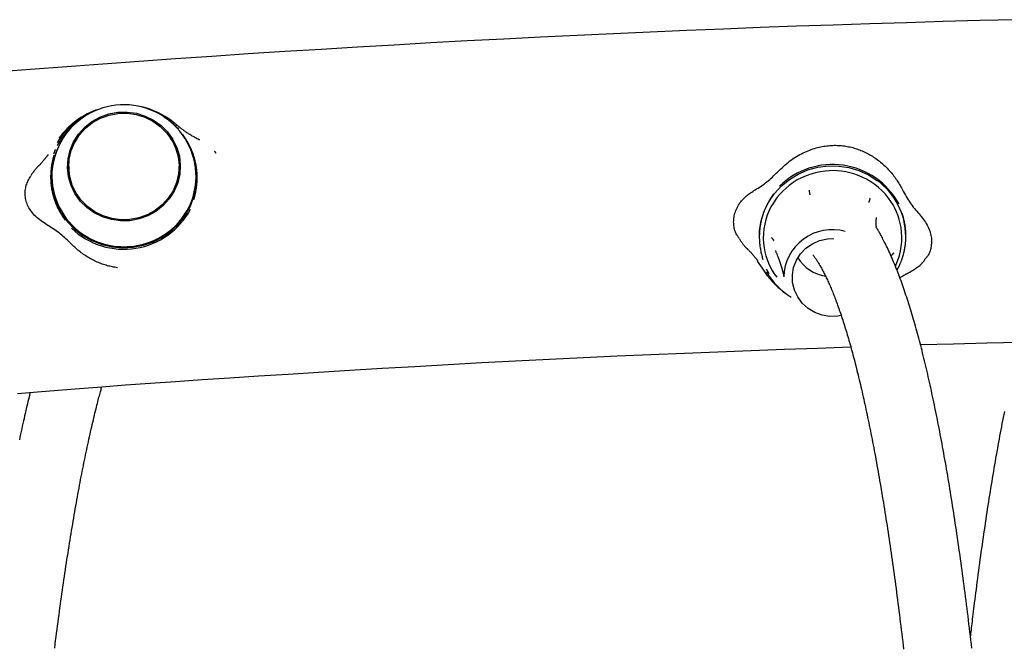
# Model space of a CAD drawing. Extents: x -1195 to 18891, y -1967 to 2489.
# Drawn here: x 11650 to 11882, y 1177 to 1324 of the extents above; entities that cross this region are included whole.
import ezdxf

# ---------------------------------------------------------------- set-up
doc = ezdxf.new("R2010")
doc.units = 0

msp = doc.modelspace()

# ---------------------------------------------------------------- linework, layer by layer
at = {"color": 7, "linetype": 'Continuous'}
for p, q in [((11686.4, 1299.63), (11686.42, 1299.61)), ((11686.47, 1299.15), (11686.46, 1299.16)), ((11687.09, 1298.51), (11686.72, 1298.92)), ((11658.41, 1294.65), (11658.41, 1294.64)), ((11690.55, 1291.63), (11691.03, 1289.61)), ((11661.12, 1289.73), (11661.12, 1289.08)), ((11687.12, 1289.08), (11687.12, 1289.73)), ((11691.23, 1287.88), (11691.02, 1289.6)), ((11656.98, 1287.33), (11656.98, 1286.43)), ((11828.59, 1285.08), (11828.58, 1285.07)), ((11856.71, 1280.96), (11856.7, 1280.97)), ((11689.82, 1279.67), (11689.83, 1279.69)), ((11661.77, 1275.17), (11661.77, 1275.16)), ((11851.42, 1275.66), (11851.42, 1275.5)), ((11823.87, 1273.24), (11823.87, 1273.23)), ((11858.37, 1273.23), (11858.37, 1273.24)), ((11824.59, 1265.77), (11823.44, 1267.45)), ((11825.8, 1263.99), (11824.59, 1265.77)), ((11825.52, 1265.56), (11825.53, 1265.55)), ((11826.2, 1264.4), (11825.53, 1265.55)), ((11856.06, 1266.6), (11855.91, 1266.28)), ((11829.62, 1264.22), (11829.62, 1263.7))]:
    msp.add_line(p, q, dxfattribs=at)
for points in [[(11884.44, 1324.32), (11875.8, 1324.11), (11867.17, 1323.87), (11858.54, 1323.62), (11849.91, 1323.36), (11841.28, 1323.07), (11832.65, 1322.77), (11824.02, 1322.46), (11815.39, 1322.12), (11806.77, 1321.77), (11798.14, 1321.4), (11789.51, 1321.02), (11780.89, 1320.62), (11772.26, 1320.2), (11763.64, 1319.76), (11755.03, 1319.31), (11746.41, 1318.84), (11737.8, 1318.35), (11729.2, 1317.85), (11720.6, 1317.33), (11712.01, 1316.79), (11703.43, 1316.24), (11694.86, 1315.67), (11686.29, 1315.09), (11677.73, 1314.49), (11669.18, 1313.87), (11660.64, 1313.23), (11652.1, 1312.58), (11643.57, 1311.92)], [(11664.39, 1301.48), (11664.19, 1301.35), (11663.99, 1301.22), (11663.79, 1301.1), (11663.58, 1300.97), (11663.38, 1300.83), (11663.18, 1300.69), (11662.98, 1300.55), (11662.77, 1300.4), (11662.57, 1300.25), (11662.36, 1300.08), (11662.16, 1299.92), (11661.96, 1299.75), (11661.75, 1299.57), (11661.55, 1299.39), (11661.35, 1299.21), (11661.16, 1299.04), (11660.97, 1298.86), (11660.78, 1298.68), (11660.6, 1298.5), (11660.42, 1298.32), (11660.25, 1298.15), (11660.08, 1297.97), (11659.93, 1297.8), (11659.78, 1297.63), (11659.63, 1297.47), (11659.5, 1297.31), (11659.37, 1297.15), (11659.25, 1296.99), (11659.13, 1296.83), (11659.02, 1296.68), (11658.9, 1296.52), (11658.79, 1296.37)], [(11683.52, 1301.43), (11684.52, 1300.77), (11686.46, 1299.16)], [(11686.4, 1299.63), (11686.31, 1299.71), (11686.21, 1299.79), (11686.11, 1299.88), (11686.02, 1299.96), (11685.92, 1300.04), (11685.83, 1300.12), (11685.73, 1300.2), (11685.63, 1300.28), (11685.53, 1300.37), (11685.43, 1300.45), (11685.33, 1300.53), (11685.23, 1300.61), (11685.13, 1300.68), (11685.02, 1300.76), (11684.92, 1300.84), (11684.81, 1300.91), (11684.7, 1300.99), (11684.58, 1301.06), (11684.47, 1301.13), (11684.35, 1301.2), (11684.24, 1301.26), (11684.12, 1301.33), (11684, 1301.4), (11683.88, 1301.46)], [(11692.01, 1295.95), (11691.81, 1296.05), (11691.6, 1296.15), (11691.4, 1296.26), (11691.2, 1296.36), (11691, 1296.47), (11690.8, 1296.58), (11690.61, 1296.68), (11690.42, 1296.79), (11690.23, 1296.9), (11690.04, 1297.01), (11689.85, 1297.13), (11689.67, 1297.24), (11689.49, 1297.35), (11689.32, 1297.46), (11689.15, 1297.58), (11688.98, 1297.69), (11688.82, 1297.8), (11688.66, 1297.91), (11688.5, 1298.02), (11688.35, 1298.12), (11688.2, 1298.23), (11688.06, 1298.33), (11687.93, 1298.43), (11687.8, 1298.53), (11687.67, 1298.62), (11687.56, 1298.71), (11687.44, 1298.8), (11687.34, 1298.88), (11687.24, 1298.96), (11687.14, 1299.04), (11687.05, 1299.11), (11686.97, 1299.18), (11686.89, 1299.24), (11686.82, 1299.31), (11686.75, 1299.36), (11686.68, 1299.42), (11686.62, 1299.48), (11686.56, 1299.53), (11686.5, 1299.58), (11686.44, 1299.63)], [(11690.62, 1281.97), (11690.63, 1282), (11690.64, 1282.03), (11690.64, 1282.06), (11690.65, 1282.1), (11690.66, 1282.13), (11690.67, 1282.17), (11690.69, 1282.21), (11690.7, 1282.26), (11690.71, 1282.31), (11690.73, 1282.36), (11690.74, 1282.42), (11690.76, 1282.48), (11690.77, 1282.55), (11690.79, 1282.62), (11690.81, 1282.7), (11690.83, 1282.78), (11690.85, 1282.86), (11690.87, 1282.95), (11690.9, 1283.05), (11690.92, 1283.15), (11690.94, 1283.25), (11690.96, 1283.35), (11690.99, 1283.46), (11691.01, 1283.57), (11691.03, 1283.68), (11691.06, 1283.8), (11691.08, 1283.92), (11691.1, 1284.04), (11691.12, 1284.16), (11691.14, 1284.28), (11691.16, 1284.4), (11691.18, 1284.52), (11691.2, 1284.65), (11691.22, 1284.77), (11691.23, 1284.9), (11691.25, 1285.02), (11691.27, 1285.15), (11691.28, 1285.28), (11691.29, 1285.41), (11691.31, 1285.54), (11691.32, 1285.67), (11691.33, 1285.81), (11691.34, 1285.95), (11691.35, 1286.08), (11691.36, 1286.22), (11691.37, 1286.36), (11691.37, 1286.5), (11691.38, 1286.63), (11691.38, 1286.77), (11691.38, 1286.9), (11691.38, 1287.04), (11691.38, 1287.17), (11691.38, 1287.3), (11691.38, 1287.43), (11691.38, 1287.56), (11691.37, 1287.69), (11691.37, 1287.82), (11691.36, 1287.95), (11691.36, 1288.07), (11691.35, 1288.19), (11691.34, 1288.31), (11691.33, 1288.42), (11691.32, 1288.53), (11691.31, 1288.64), (11691.3, 1288.74), (11691.29, 1288.84), (11691.28, 1288.93), (11691.27, 1289.02), (11691.26, 1289.11), (11691.25, 1289.19), (11691.24, 1289.28), (11691.23, 1289.36), (11691.22, 1289.44), (11691.21, 1289.53), (11691.19, 1289.61), (11691.18, 1289.69), (11691.17, 1289.77), (11691.15, 1289.86), (11691.14, 1289.94), (11691.12, 1290.02), (11691.11, 1290.11), (11691.09, 1290.19), (11691.08, 1290.28), (11691.06, 1290.37), (11691.04, 1290.47), (11691.02, 1290.57), (11690.99, 1290.67), (11690.97, 1290.78), (11690.94, 1290.9), (11690.91, 1291.02), (11690.88, 1291.15), (11690.84, 1291.29), (11690.8, 1291.44), (11690.76, 1291.6), (11690.71, 1291.77), (11690.66, 1291.94), (11690.6, 1292.13), (11690.54, 1292.33), (11690.47, 1292.53), (11690.4, 1292.75), (11690.32, 1292.97), (11690.23, 1293.19), (11690.14, 1293.42), (11690.05, 1293.65), (11689.95, 1293.88), (11689.84, 1294.12), (11689.73, 1294.35), (11689.61, 1294.59), (11689.49, 1294.82), (11689.37, 1295.06), (11689.24, 1295.29), (11689.11, 1295.52), (11688.98, 1295.74), (11688.84, 1295.97), (11688.7, 1296.19), (11688.56, 1296.41), (11688.41, 1296.63), (11688.27, 1296.85), (11688.12, 1297.07), (11687.98, 1297.28)], [(11828.14, 1288.42), (11828.5, 1288.76), (11828.86, 1289.11), (11829.23, 1289.45), (11829.59, 1289.79), (11829.96, 1290.12), (11830.33, 1290.44), (11830.7, 1290.75), (11831.08, 1291.05), (11831.46, 1291.33), (11831.85, 1291.6), (11832.24, 1291.86), (11832.63, 1292.1), (11833.03, 1292.33), (11833.42, 1292.55), (11833.81, 1292.75), (11834.2, 1292.94), (11834.59, 1293.13), (11834.97, 1293.3), (11835.35, 1293.45), (11835.73, 1293.6), (11836.1, 1293.74), (11836.47, 1293.87), (11836.84, 1293.99), (11837.21, 1294.09), (11837.58, 1294.19), (11837.95, 1294.28), (11838.31, 1294.36), (11838.68, 1294.43), (11839.04, 1294.49), (11839.4, 1294.55), (11839.76, 1294.59), (11840.11, 1294.63), (11840.46, 1294.67), (11840.81, 1294.69), (11841.16, 1294.71), (11841.5, 1294.72), (11841.84, 1294.72), (11842.19, 1294.71), (11842.53, 1294.7), (11842.87, 1294.68), (11843.21, 1294.65), (11843.55, 1294.61), (11843.89, 1294.57), (11844.22, 1294.52), (11844.56, 1294.46), (11844.89, 1294.4), (11845.23, 1294.33), (11845.56, 1294.25), (11845.89, 1294.17), (11846.21, 1294.08), (11846.54, 1293.98), (11846.86, 1293.88), (11847.18, 1293.77), (11847.5, 1293.65), (11847.81, 1293.53), (11848.12, 1293.4), (11848.43, 1293.26), (11848.73, 1293.12), (11849.03, 1292.97), (11849.33, 1292.82), (11849.63, 1292.66), (11849.92, 1292.49), (11850.21, 1292.32), (11850.5, 1292.15), (11850.78, 1291.96), (11851.06, 1291.78), (11851.34, 1291.58), (11851.62, 1291.38), (11851.9, 1291.17), (11852.17, 1290.96), (11852.44, 1290.74), (11852.7, 1290.52), (11852.96, 1290.29), (11853.22, 1290.05), (11853.48, 1289.81), (11853.73, 1289.57), (11853.98, 1289.32), (11854.22, 1289.06), (11854.46, 1288.8), (11854.69, 1288.54), (11854.92, 1288.28), (11855.14, 1288.01), (11855.36, 1287.74), (11855.57, 1287.47), (11855.78, 1287.19), (11855.97, 1286.92), (11856.16, 1286.64), (11856.35, 1286.36), (11856.53, 1286.08), (11856.7, 1285.8), (11856.86, 1285.52), (11857.02, 1285.23), (11857.18, 1284.95), (11857.34, 1284.67), (11857.49, 1284.38), (11857.64, 1284.1)], [(11656.25, 1292.51), (11656.23, 1292.49), (11656.22, 1292.47), (11656.2, 1292.45), (11656.19, 1292.43), (11656.17, 1292.4), (11656.15, 1292.37), (11656.12, 1292.34), (11656.1, 1292.3), (11656.07, 1292.26), (11656.03, 1292.21), (11655.99, 1292.15), (11655.95, 1292.09), (11655.9, 1292.03), (11655.85, 1291.96), (11655.79, 1291.89), (11655.73, 1291.81), (11655.66, 1291.72), (11655.59, 1291.63), (11655.52, 1291.54), (11655.44, 1291.45), (11655.36, 1291.35), (11655.28, 1291.25), (11655.2, 1291.16), (11655.12, 1291.06), (11655.04, 1290.96), (11654.96, 1290.87), (11654.88, 1290.77), (11654.8, 1290.68), (11654.72, 1290.59), (11654.64, 1290.51), (11654.57, 1290.43), (11654.49, 1290.35), (11654.42, 1290.27), (11654.35, 1290.19), (11654.28, 1290.12), (11654.21, 1290.05), (11654.14, 1289.98), (11654.07, 1289.92), (11654, 1289.85), (11653.93, 1289.79)], [(11657.61, 1292.4), (11657.61, 1292.37), (11657.6, 1292.34), (11657.59, 1292.3), (11657.58, 1292.27), (11657.57, 1292.23), (11657.56, 1292.2), (11657.55, 1292.16), (11657.54, 1292.11), (11657.52, 1292.06), (11657.51, 1292.01), (11657.49, 1291.95), (11657.48, 1291.89), (11657.46, 1291.82), (11657.44, 1291.75), (11657.42, 1291.67), (11657.4, 1291.59), (11657.38, 1291.5), (11657.36, 1291.41), (11657.34, 1291.32), (11657.31, 1291.22), (11657.29, 1291.12), (11657.27, 1291.01), (11657.25, 1290.9), (11657.22, 1290.79), (11657.2, 1290.68), (11657.18, 1290.56), (11657.15, 1290.45), (11657.13, 1290.33), (11657.11, 1290.21), (11657.09, 1290.09), (11657.07, 1289.96), (11657.05, 1289.84), (11657.03, 1289.72), (11657.01, 1289.59), (11657, 1289.47), (11656.98, 1289.34), (11656.97, 1289.21), (11656.95, 1289.08), (11656.94, 1288.95), (11656.93, 1288.82), (11656.91, 1288.69), (11656.9, 1288.55), (11656.89, 1288.41), (11656.88, 1288.28), (11656.87, 1288.14), (11656.87, 1288), (11656.86, 1287.86), (11656.86, 1287.73), (11656.85, 1287.59), (11656.85, 1287.45), (11656.85, 1287.32), (11656.85, 1287.19), (11656.85, 1287.05), (11656.85, 1286.92), (11656.86, 1286.79), (11656.86, 1286.67), (11656.86, 1286.54), (11656.87, 1286.41), (11656.88, 1286.29), (11656.89, 1286.17), (11656.89, 1286.05), (11656.9, 1285.93), (11656.91, 1285.82), (11656.92, 1285.72), (11656.93, 1285.62), (11656.94, 1285.52), (11656.95, 1285.42), (11656.96, 1285.33), (11656.97, 1285.25), (11656.98, 1285.16), (11656.99, 1285.08), (11657, 1285), (11657.02, 1284.91), (11657.03, 1284.83), (11657.04, 1284.75), (11657.05, 1284.67), (11657.07, 1284.58), (11657.08, 1284.5), (11657.09, 1284.42), (11657.11, 1284.33), (11657.12, 1284.25), (11657.14, 1284.16), (11657.16, 1284.07), (11657.17, 1283.98), (11657.19, 1283.89), (11657.22, 1283.79), (11657.24, 1283.69), (11657.26, 1283.58), (11657.29, 1283.46), (11657.32, 1283.34), (11657.35, 1283.2), (11657.39, 1283.06), (11657.43, 1282.92), (11657.47, 1282.76), (11657.52, 1282.59), (11657.57, 1282.41), (11657.63, 1282.23), (11657.69, 1282.03), (11657.76, 1281.82), (11657.84, 1281.61), (11657.92, 1281.39), (11658, 1281.17), (11658.09, 1280.94), (11658.19, 1280.71), (11658.29, 1280.48), (11658.39, 1280.24), (11658.5, 1280.01), (11658.62, 1279.77), (11658.74, 1279.54), (11658.86, 1279.31), (11658.99, 1279.07), (11659.12, 1278.85), (11659.26, 1278.62), (11659.39, 1278.4), (11659.53, 1278.17), (11659.67, 1277.95), (11659.82, 1277.74), (11659.96, 1277.52), (11660.11, 1277.3), (11660.25, 1277.09)], [(11658.46, 1293.89), (11657.98, 1292.76), (11657.31, 1290.43), (11656.99, 1288.03), (11657.04, 1285.61), (11657.45, 1283.22), (11658.22, 1280.92), (11659.32, 1278.75), (11660.74, 1276.76), (11662.45, 1274.99), (11664.4, 1273.48), (11666.56, 1272.26), (11668.89, 1271.36), (11671.32, 1270.79), (11673.81, 1270.57), (11676.31, 1270.7), (11678.77, 1271.19), (11681.12, 1272.01), (11683.33, 1273.16), (11685.33, 1274.6), (11687.1, 1276.31), (11688.6, 1278.25), (11689.78, 1280.39), (11690.63, 1282.66), (11691.13, 1285.03), (11691.26, 1287.45), (11691.03, 1289.85)], [(11658.01, 1293.77), (11657.97, 1293.7), (11657.93, 1293.62), (11657.89, 1293.55), (11657.86, 1293.48), (11657.82, 1293.41), (11657.79, 1293.34), (11657.76, 1293.27), (11657.73, 1293.2), (11657.7, 1293.14), (11657.68, 1293.07), (11657.65, 1293.01), (11657.63, 1292.95), (11657.62, 1292.89), (11657.6, 1292.83), (11657.58, 1292.77), (11657.56, 1292.71)], [(11691.03, 1289.85), (11690.44, 1292.2), (11689.77, 1293.89)], [(11695.82, 1292.88), (11695.81, 1292.9), (11695.79, 1292.92), (11695.78, 1292.94), (11695.76, 1292.97), (11695.74, 1292.99), (11695.72, 1293.01), (11695.7, 1293.04), (11695.68, 1293.06), (11695.66, 1293.09), (11695.64, 1293.11), (11695.61, 1293.14), (11695.59, 1293.17), (11695.56, 1293.2), (11695.53, 1293.22), (11695.51, 1293.25), (11695.48, 1293.28)], [(11654.05, 1289.91), (11653.91, 1289.77), (11653.77, 1289.62), (11653.63, 1289.48), (11653.49, 1289.33), (11653.36, 1289.18), (11653.23, 1289.03), (11653.1, 1288.89), (11652.98, 1288.74), (11652.87, 1288.59), (11652.76, 1288.43), (11652.65, 1288.28), (11652.55, 1288.13), (11652.45, 1287.97), (11652.35, 1287.82), (11652.26, 1287.67), (11652.16, 1287.51)], [(11691.03, 1289.61), (11691.26, 1287.2), (11691.27, 1286.88)], [(11822.84, 1284.2), (11823.2, 1284.43), (11823.56, 1284.66), (11823.92, 1284.89), (11824.27, 1285.12), (11824.62, 1285.36), (11824.97, 1285.6), (11825.31, 1285.85), (11825.64, 1286.11), (11825.97, 1286.38), (11826.29, 1286.65), (11826.61, 1286.94), (11826.92, 1287.22), (11827.23, 1287.52), (11827.54, 1287.82), (11827.84, 1288.12), (11828.14, 1288.42)], [(11823.87, 1273.23), (11823.93, 1274.61), (11824.3, 1276.96), (11825.03, 1279.23), (11826.07, 1281.38), (11827.43, 1283.37), (11829.06, 1285.15), (11830.94, 1286.68), (11833.03, 1287.94), (11835.28, 1288.91), (11837.65, 1289.55), (11840.09, 1289.86), (11842.55, 1289.83), (11844.98, 1289.46), (11847.33, 1288.77), (11849.56, 1287.76), (11851.62, 1286.45)], [(11655.99, 1275.96), (11655.64, 1276.19), (11655.29, 1276.42), (11654.94, 1276.66), (11654.6, 1276.9), (11654.27, 1277.15), (11653.95, 1277.4), (11653.64, 1277.66), (11653.34, 1277.93), (11653.06, 1278.21), (11652.8, 1278.5), (11652.55, 1278.79), (11652.32, 1279.09), (11652.11, 1279.4), (11651.91, 1279.71), (11651.73, 1280.02), (11651.57, 1280.33), (11651.43, 1280.64), (11651.3, 1280.96), (11651.19, 1281.27), (11651.09, 1281.58), (11651.01, 1281.89), (11650.95, 1282.2), (11650.9, 1282.52), (11650.86, 1282.83), (11650.84, 1283.14), (11650.84, 1283.46), (11650.85, 1283.77), (11650.87, 1284.08), (11650.91, 1284.39), (11650.97, 1284.69), (11651.04, 1284.99), (11651.12, 1285.29), (11651.22, 1285.58), (11651.33, 1285.86), (11651.46, 1286.14), (11651.59, 1286.42), (11651.73, 1286.69), (11651.88, 1286.96), (11652.03, 1287.23), (11652.19, 1287.5)], [(11691.25, 1286.43), (11691.25, 1287.19), (11691.25, 1287.4)], [(11819.21, 1272.71), (11819.1, 1272.85), (11818.98, 1273), (11818.86, 1273.16), (11818.75, 1273.31), (11818.64, 1273.48), (11818.53, 1273.65), (11818.43, 1273.83), (11818.34, 1274.02), (11818.25, 1274.23), (11818.16, 1274.45), (11818.09, 1274.68), (11818.02, 1274.93), (11817.96, 1275.18), (11817.91, 1275.44), (11817.87, 1275.72), (11817.84, 1276), (11817.82, 1276.29), (11817.8, 1276.59), (11817.81, 1276.89), (11817.82, 1277.19), (11817.85, 1277.5), (11817.89, 1277.82), (11817.94, 1278.13), (11818.01, 1278.45), (11818.1, 1278.76), (11818.21, 1279.08), (11818.32, 1279.39), (11818.46, 1279.69), (11818.6, 1280), (11818.76, 1280.29), (11818.93, 1280.58), (11819.11, 1280.86), (11819.29, 1281.13), (11819.49, 1281.4), (11819.69, 1281.65), (11819.91, 1281.89), (11820.13, 1282.13), (11820.35, 1282.35), (11820.58, 1282.57), (11820.82, 1282.78), (11821.06, 1282.98), (11821.31, 1283.17), (11821.56, 1283.35), (11821.81, 1283.53), (11822.07, 1283.7), (11822.33, 1283.87), (11822.58, 1284.04), (11822.84, 1284.2)], [(11827.1, 1283.14), (11827.08, 1283.11), (11827.07, 1283.08), (11827.05, 1283.06), (11827.03, 1283.03), (11827.01, 1283), (11826.98, 1282.96), (11826.96, 1282.93), (11826.93, 1282.89), (11826.91, 1282.84), (11826.88, 1282.8), (11826.84, 1282.75), (11826.81, 1282.69), (11826.77, 1282.63), (11826.73, 1282.57), (11826.69, 1282.5), (11826.64, 1282.43), (11826.59, 1282.36), (11826.54, 1282.28), (11826.49, 1282.2), (11826.44, 1282.11), (11826.39, 1282.02), (11826.33, 1281.93), (11826.27, 1281.83), (11826.22, 1281.73), (11826.16, 1281.63), (11826.1, 1281.53), (11826.04, 1281.42), (11825.98, 1281.32), (11825.92, 1281.21), (11825.86, 1281.1), (11825.8, 1280.99), (11825.75, 1280.88), (11825.69, 1280.77), (11825.63, 1280.65), (11825.58, 1280.54), (11825.52, 1280.43), (11825.46, 1280.31), (11825.41, 1280.19), (11825.35, 1280.07), (11825.3, 1279.95), (11825.25, 1279.83), (11825.19, 1279.7), (11825.14, 1279.57), (11825.09, 1279.45), (11825.03, 1279.32), (11824.98, 1279.19), (11824.93, 1279.06), (11824.88, 1278.93), (11824.84, 1278.8), (11824.79, 1278.68), (11824.75, 1278.55), (11824.7, 1278.42), (11824.66, 1278.3), (11824.62, 1278.17), (11824.58, 1278.05), (11824.55, 1277.92), (11824.51, 1277.8), (11824.48, 1277.68), (11824.44, 1277.56), (11824.41, 1277.44), (11824.38, 1277.33), (11824.35, 1277.22), (11824.32, 1277.11), (11824.3, 1277), (11824.28, 1276.9), (11824.25, 1276.81), (11824.23, 1276.72), (11824.21, 1276.63), (11824.2, 1276.54), (11824.18, 1276.46), (11824.16, 1276.38), (11824.15, 1276.29), (11824.13, 1276.21), (11824.12, 1276.13), (11824.1, 1276.05), (11824.09, 1275.96), (11824.07, 1275.88), (11824.06, 1275.8), (11824.05, 1275.72), (11824.03, 1275.63), (11824.02, 1275.55), (11824.01, 1275.46), (11824, 1275.37), (11823.98, 1275.28), (11823.97, 1275.18), (11823.96, 1275.08), (11823.95, 1274.98), (11823.94, 1274.87), (11823.93, 1274.75), (11823.91, 1274.62), (11823.9, 1274.49), (11823.89, 1274.34), (11823.88, 1274.19), (11823.87, 1274.03), (11823.87, 1273.85), (11823.86, 1273.67), (11823.85, 1273.47), (11823.85, 1273.27), (11823.85, 1273.05), (11823.85, 1272.83), (11823.86, 1272.59), (11823.87, 1272.36), (11823.88, 1272.11), (11823.89, 1271.86), (11823.91, 1271.61), (11823.94, 1271.36), (11823.97, 1271.1), (11824, 1270.84), (11824.04, 1270.58), (11824.09, 1270.32), (11824.13, 1270.06), (11824.18, 1269.81), (11824.24, 1269.55), (11824.3, 1269.3), (11824.36, 1269.04), (11824.42, 1268.79), (11824.49, 1268.54), (11824.56, 1268.29), (11824.63, 1268.04), (11824.7, 1267.79)], [(11835.56, 1284.13), (11835.56, 1284.11), (11835.57, 1284.08), (11835.57, 1284.05), (11835.58, 1284.02), (11835.58, 1283.99), (11835.59, 1283.95), (11835.6, 1283.9), (11835.61, 1283.85), (11835.62, 1283.79), (11835.63, 1283.72), (11835.65, 1283.65), (11835.66, 1283.57), (11835.67, 1283.5), (11835.69, 1283.42), (11835.7, 1283.36), (11835.71, 1283.29), (11835.72, 1283.24), (11835.73, 1283.2), (11835.74, 1283.16), (11835.74, 1283.12), (11835.75, 1283.09), (11835.75, 1283.07), (11835.76, 1283.04), (11835.76, 1283.02)], [(11857.64, 1284.1), (11857.84, 1283.73), (11858.05, 1283.36), (11858.26, 1282.99), (11858.47, 1282.62), (11858.68, 1282.25), (11858.9, 1281.89), (11859.13, 1281.54), (11859.37, 1281.19), (11859.61, 1280.84), (11859.87, 1280.51), (11860.13, 1280.17), (11860.4, 1279.84), (11860.67, 1279.52), (11860.95, 1279.19), (11861.23, 1278.87), (11861.51, 1278.55)], [(11849.96, 1282.3), (11849.95, 1282.28), (11849.94, 1282.26), (11849.94, 1282.23), (11849.93, 1282.21), (11849.92, 1282.18), (11849.91, 1282.15), (11849.9, 1282.12), (11849.89, 1282.09), (11849.88, 1282.06), (11849.87, 1282.02), (11849.86, 1281.98), (11849.84, 1281.94), (11849.83, 1281.9), (11849.82, 1281.86), (11849.8, 1281.82), (11849.79, 1281.77), (11849.78, 1281.73), (11849.76, 1281.69), (11849.75, 1281.65), (11849.74, 1281.61), (11849.73, 1281.57), (11849.72, 1281.53), (11849.7, 1281.49), (11849.69, 1281.46), (11849.69, 1281.43), (11849.68, 1281.4), (11849.67, 1281.37), (11849.66, 1281.35), (11849.65, 1281.32), (11849.65, 1281.3), (11849.64, 1281.28), (11849.63, 1281.26)], [(11856.3, 1265.26), (11856.34, 1265.32), (11856.37, 1265.39), (11856.41, 1265.46), (11856.45, 1265.52), (11856.48, 1265.59), (11856.52, 1265.66), (11856.56, 1265.74), (11856.6, 1265.81), (11856.64, 1265.89), (11856.68, 1265.98), (11856.72, 1266.06), (11856.76, 1266.16), (11856.81, 1266.25), (11856.85, 1266.35), (11856.9, 1266.45), (11856.95, 1266.56), (11857, 1266.68), (11857.05, 1266.79), (11857.1, 1266.91), (11857.15, 1267.04), (11857.2, 1267.16), (11857.25, 1267.29), (11857.3, 1267.42), (11857.35, 1267.55), (11857.4, 1267.68), (11857.44, 1267.81), (11857.49, 1267.93), (11857.53, 1268.06), (11857.57, 1268.19), (11857.61, 1268.31), (11857.65, 1268.44), (11857.69, 1268.56), (11857.72, 1268.68), (11857.76, 1268.8), (11857.79, 1268.92), (11857.82, 1269.04), (11857.85, 1269.16), (11857.88, 1269.27), (11857.91, 1269.38), (11857.93, 1269.48), (11857.96, 1269.58), (11857.98, 1269.67), (11858, 1269.77), (11858.02, 1269.85), (11858.04, 1269.94), (11858.05, 1270.02), (11858.07, 1270.11), (11858.09, 1270.19), (11858.1, 1270.27), (11858.12, 1270.35), (11858.13, 1270.44), (11858.15, 1270.52), (11858.16, 1270.6), (11858.17, 1270.68), (11858.19, 1270.77), (11858.2, 1270.85), (11858.21, 1270.94), (11858.22, 1271.02), (11858.24, 1271.11), (11858.25, 1271.2), (11858.26, 1271.3), (11858.27, 1271.4), (11858.28, 1271.5), (11858.3, 1271.62), (11858.31, 1271.74), (11858.32, 1271.86), (11858.33, 1272), (11858.34, 1272.14), (11858.35, 1272.29), (11858.36, 1272.46), (11858.37, 1272.63), (11858.37, 1272.81), (11858.38, 1273.01), (11858.38, 1273.22), (11858.38, 1273.43), (11858.38, 1273.66), (11858.38, 1273.89), (11858.37, 1274.13), (11858.36, 1274.37), (11858.34, 1274.62), (11858.32, 1274.87), (11858.29, 1275.12), (11858.26, 1275.38), (11858.23, 1275.64), (11858.19, 1275.9), (11858.15, 1276.15), (11858.1, 1276.41), (11858.05, 1276.67), (11857.99, 1276.93), (11857.94, 1277.18), (11857.87, 1277.43), (11857.81, 1277.68), (11857.74, 1277.93), (11857.68, 1278.18), (11857.61, 1278.43), (11857.54, 1278.68)], [(11861.51, 1278.55), (11861.77, 1278.23), (11862.02, 1277.91), (11862.27, 1277.59), (11862.52, 1277.26), (11862.75, 1276.94), (11862.98, 1276.61), (11863.19, 1276.28), (11863.39, 1275.94), (11863.57, 1275.6), (11863.73, 1275.25), (11863.88, 1274.9), (11864, 1274.55), (11864.12, 1274.2), (11864.21, 1273.85), (11864.28, 1273.5), (11864.34, 1273.16), (11864.39, 1272.82), (11864.41, 1272.49), (11864.42, 1272.16), (11864.42, 1271.84), (11864.4, 1271.53), (11864.38, 1271.23), (11864.34, 1270.94), (11864.29, 1270.66), (11864.23, 1270.39), (11864.17, 1270.13), (11864.1, 1269.89), (11864.02, 1269.66), (11863.94, 1269.44), (11863.85, 1269.23), (11863.76, 1269.04), (11863.66, 1268.87), (11863.56, 1268.71), (11863.46, 1268.56), (11863.35, 1268.43), (11863.25, 1268.3), (11863.14, 1268.18), (11863.03, 1268.07), (11862.92, 1267.96), (11862.81, 1267.85)], [(11851.38, 1275.66), (11851.38, 1275.78), (11851.38, 1275.9), (11851.37, 1276.01), (11851.37, 1276.13), (11851.37, 1276.25), (11851.37, 1276.37), (11851.37, 1276.5), (11851.38, 1276.62), (11851.38, 1276.75), (11851.39, 1276.88), (11851.4, 1277.02), (11851.41, 1277.15), (11851.42, 1277.29), (11851.43, 1277.42), (11851.44, 1277.56), (11851.45, 1277.7)], [(11661.35, 1271.82), (11661.05, 1272.11), (11660.74, 1272.41), (11660.43, 1272.7), (11660.12, 1272.99), (11659.81, 1273.27), (11659.49, 1273.55), (11659.17, 1273.82), (11658.83, 1274.08), (11658.5, 1274.34), (11658.15, 1274.58), (11657.8, 1274.82), (11657.44, 1275.05), (11657.08, 1275.28), (11656.72, 1275.51), (11656.36, 1275.73), (11655.99, 1275.96)], [(11873.93, 1176.23), (11873.82, 1177.19), (11873.71, 1178.13), (11873.6, 1179.08), (11873.48, 1180.02), (11873.37, 1180.96), (11873.26, 1181.89), (11873.15, 1182.82), (11873.03, 1183.75), (11872.92, 1184.67), (11872.8, 1185.59), (11872.69, 1186.51), (11872.57, 1187.42), (11872.45, 1188.33), (11872.34, 1189.23), (11872.22, 1190.13), (11872.1, 1191.03), (11871.99, 1191.92), (11871.87, 1192.81), (11871.75, 1193.69), (11871.63, 1194.58), (11871.51, 1195.45), (11871.39, 1196.33), (11871.27, 1197.2), (11871.15, 1198.06), (11871.03, 1198.92), (11870.9, 1199.78), (11870.78, 1200.64), (11870.66, 1201.49), (11870.54, 1202.33), (11870.41, 1203.18), (11870.29, 1204.01), (11870.16, 1204.85), (11870.04, 1205.68), (11869.91, 1206.51), (11869.79, 1207.33), (11869.66, 1208.15), (11869.53, 1208.96), (11869.41, 1209.77), (11869.28, 1210.58), (11869.15, 1211.38), (11869.02, 1212.18), (11868.89, 1212.98), (11868.76, 1213.77), (11868.63, 1214.56), (11868.5, 1215.34), (11868.37, 1216.12), (11868.24, 1216.89), (11868.11, 1217.66), (11867.98, 1218.43), (11867.85, 1219.19), (11867.71, 1219.95), (11867.58, 1220.71), (11867.45, 1221.46), (11867.31, 1222.2), (11867.18, 1222.94), (11867.04, 1223.68), (11866.91, 1224.42), (11866.77, 1225.15), (11866.64, 1225.87), (11866.5, 1226.6), (11866.36, 1227.31), (11866.22, 1228.03), (11866.09, 1228.74), (11865.95, 1229.44), (11865.81, 1230.14), (11865.67, 1230.84), (11865.53, 1231.53), (11865.39, 1232.22), (11865.25, 1232.91), (11865.11, 1233.59), (11864.97, 1234.26), (11864.82, 1234.94), (11864.68, 1235.6), (11864.54, 1236.27), (11864.39, 1236.93), (11864.25, 1237.58), (11864.11, 1238.24), (11863.96, 1238.88), (11863.82, 1239.53), (11863.67, 1240.17), (11863.53, 1240.8), (11863.38, 1241.43), (11863.23, 1242.06), (11863.08, 1242.68), (11862.94, 1243.3), (11862.79, 1243.91), (11862.64, 1244.52), (11862.49, 1245.13), (11862.34, 1245.73), (11862.19, 1246.33), (11862.04, 1246.92), (11861.89, 1247.51), (11861.73, 1248.09), (11861.58, 1248.67), (11861.43, 1249.25), (11861.28, 1249.82), (11861.12, 1250.39), (11860.97, 1250.95), (11860.81, 1251.51), (11860.66, 1252.07), (11860.5, 1252.62), (11860.34, 1253.17), (11860.18, 1253.71), (11860.03, 1254.25), (11859.87, 1254.78), (11859.71, 1255.32), (11859.55, 1255.84), (11859.39, 1256.36), (11859.23, 1256.88), (11859.07, 1257.4), (11858.9, 1257.91), (11858.74, 1258.41), (11858.58, 1258.91), (11858.41, 1259.41), (11858.25, 1259.91), (11858.08, 1260.4), (11857.91, 1260.88), (11857.75, 1261.36), (11857.58, 1261.84), (11857.41, 1262.31), (11857.24, 1262.78), (11857.07, 1263.25), (11856.9, 1263.71), (11856.72, 1264.17), (11856.55, 1264.62), (11856.38, 1265.07), (11856.2, 1265.52), (11856.02, 1265.96), (11855.85, 1266.4), (11855.67, 1266.83), (11855.49, 1267.26), (11855.31, 1267.69), (11855.13, 1268.11), (11854.94, 1268.53), (11854.76, 1268.95), (11854.57, 1269.35), (11854.39, 1269.76), (11854.2, 1270.16), (11854.02, 1270.54), (11853.83, 1270.92), (11853.65, 1271.29), (11853.48, 1271.64), (11853.31, 1271.98), (11853.15, 1272.3), (11852.99, 1272.61), (11852.84, 1272.9), (11852.7, 1273.18), (11852.56, 1273.44), (11852.42, 1273.69), (11852.3, 1273.92), (11852.18, 1274.13), (11852.06, 1274.33), (11851.95, 1274.51), (11851.84, 1274.68), (11851.74, 1274.85), (11851.64, 1275), (11851.54, 1275.15), (11851.45, 1275.3), (11851.35, 1275.44)], [(11672.58, 1265.88), (11672.28, 1265.93), (11671.99, 1265.98), (11671.69, 1266.03), (11671.39, 1266.09), (11671.1, 1266.14), (11670.8, 1266.21), (11670.5, 1266.28), (11670.2, 1266.35), (11669.9, 1266.44), (11669.6, 1266.53), (11669.31, 1266.63), (11669.01, 1266.73), (11668.71, 1266.84), (11668.41, 1266.96), (11668.11, 1267.09), (11667.81, 1267.22), (11667.51, 1267.36), (11667.21, 1267.5), (11666.91, 1267.65), (11666.62, 1267.8), (11666.32, 1267.96), (11666.03, 1268.13), (11665.74, 1268.3), (11665.45, 1268.47), (11665.16, 1268.65), (11664.88, 1268.83), (11664.61, 1269.02), (11664.33, 1269.21), (11664.06, 1269.41), (11663.8, 1269.61), (11663.53, 1269.82), (11663.28, 1270.03), (11663.03, 1270.24), (11662.78, 1270.46), (11662.53, 1270.68), (11662.29, 1270.91), (11662.06, 1271.13), (11661.82, 1271.36), (11661.58, 1271.59), (11661.35, 1271.82)], [(11819.15, 1272.66), (11819.25, 1272.5), (11819.35, 1272.35), (11819.45, 1272.19), (11819.55, 1272.03), (11819.66, 1271.87), (11819.77, 1271.72), (11819.88, 1271.56), (11820, 1271.41), (11820.13, 1271.26), (11820.26, 1271.11), (11820.39, 1270.96), (11820.53, 1270.81), (11820.67, 1270.66), (11820.82, 1270.51), (11820.96, 1270.37), (11821.11, 1270.22)], [(11826.71, 1273), (11826.73, 1272.98), (11826.74, 1272.97), (11826.75, 1272.95), (11826.76, 1272.94), (11826.78, 1272.92), (11826.79, 1272.9), (11826.81, 1272.88), (11826.82, 1272.86), (11826.84, 1272.84), (11826.86, 1272.81), (11826.88, 1272.79), (11826.9, 1272.76), (11826.92, 1272.73), (11826.94, 1272.7), (11826.97, 1272.68), (11826.99, 1272.65), (11827.01, 1272.62), (11827.03, 1272.59), (11827.05, 1272.56), (11827.07, 1272.53), (11827.09, 1272.51), (11827.11, 1272.48), (11827.13, 1272.45), (11827.14, 1272.43), (11827.16, 1272.41), (11827.17, 1272.39), (11827.19, 1272.37), (11827.2, 1272.36), (11827.21, 1272.34), (11827.22, 1272.33), (11827.23, 1272.31), (11827.24, 1272.3)], [(11843.14, 1254.61), (11842.36, 1254.48), (11840.5, 1254.42), (11838.66, 1254.71), (11836.92, 1255.34), (11835.33, 1256.29), (11833.97, 1257.52), (11832.89, 1258.98), (11832.12, 1260.62), (11831.7, 1262.37), (11831.64, 1264.17), (11831.94, 1265.95), (11832.6, 1267.63), (11833.58, 1269.16), (11834.85, 1270.47), (11836.37, 1271.52), (11838.06, 1272.26), (11839.88, 1272.67), (11841.42, 1272.75)], [(11821, 1270.34), (11821.09, 1270.25), (11821.18, 1270.16), (11821.27, 1270.07), (11821.37, 1269.98), (11821.46, 1269.89), (11821.55, 1269.8), (11821.64, 1269.7), (11821.73, 1269.61), (11821.82, 1269.51), (11821.91, 1269.42), (11822, 1269.32), (11822.08, 1269.22), (11822.17, 1269.13), (11822.25, 1269.03), (11822.34, 1268.93), (11822.42, 1268.83), (11822.5, 1268.74), (11822.58, 1268.64), (11822.66, 1268.55), (11822.73, 1268.46), (11822.8, 1268.37), (11822.87, 1268.28), (11822.94, 1268.2), (11823, 1268.12), (11823.06, 1268.05), (11823.11, 1267.98), (11823.16, 1267.92), (11823.2, 1267.86), (11823.24, 1267.81), (11823.28, 1267.76), (11823.31, 1267.71), (11823.34, 1267.67), (11823.37, 1267.64), (11823.39, 1267.61), (11823.41, 1267.58), (11823.42, 1267.56), (11823.44, 1267.53), (11823.45, 1267.51), (11823.47, 1267.5), (11823.48, 1267.48)], [(11827.59, 1269.94), (11827.65, 1269.82), (11827.71, 1269.71), (11827.77, 1269.58), (11827.83, 1269.46), (11827.89, 1269.32), (11827.95, 1269.18), (11828.02, 1269.03), (11828.08, 1268.87), (11828.16, 1268.69), (11828.23, 1268.5), (11828.3, 1268.3), (11828.38, 1268.1), (11828.46, 1267.88), (11828.54, 1267.66), (11828.62, 1267.43), (11828.7, 1267.19), (11828.78, 1266.96), (11828.86, 1266.72), (11828.94, 1266.48), (11829.01, 1266.24), (11829.08, 1266.01), (11829.15, 1265.78), (11829.21, 1265.56), (11829.27, 1265.34), (11829.33, 1265.13), (11829.38, 1264.92), (11829.42, 1264.73), (11829.47, 1264.54), (11829.51, 1264.35), (11829.54, 1264.16), (11829.58, 1263.98), (11829.62, 1263.8)], [(11855.52, 1269.34), (11855.51, 1269.33), (11855.49, 1269.32), (11855.48, 1269.3), (11855.47, 1269.29), (11855.46, 1269.28), (11855.44, 1269.26), (11855.43, 1269.25), (11855.41, 1269.23), (11855.39, 1269.21), (11855.37, 1269.19), (11855.35, 1269.17), (11855.33, 1269.15), (11855.31, 1269.13), (11855.29, 1269.1), (11855.27, 1269.08), (11855.25, 1269.06), (11855.22, 1269.03), (11855.2, 1269.01), (11855.18, 1268.99), (11855.16, 1268.96), (11855.14, 1268.94), (11855.12, 1268.92), (11855.11, 1268.9), (11855.09, 1268.88), (11855.07, 1268.87), (11855.06, 1268.85), (11855.05, 1268.83), (11855.03, 1268.82), (11855.02, 1268.81), (11855.01, 1268.8), (11855, 1268.78), (11854.99, 1268.77)], [(11836.43, 1268.94), (11836.51, 1268.83), (11836.6, 1268.72), (11836.68, 1268.61), (11836.77, 1268.49), (11836.86, 1268.37), (11836.95, 1268.25), (11837.04, 1268.13), (11837.13, 1268), (11837.23, 1267.86), (11837.32, 1267.72), (11837.42, 1267.57), (11837.52, 1267.41), (11837.62, 1267.25), (11837.72, 1267.09), (11837.83, 1266.92), (11837.93, 1266.74), (11838.04, 1266.56), (11838.15, 1266.38), (11838.26, 1266.19), (11838.37, 1266), (11838.48, 1265.8), (11838.59, 1265.59), (11838.7, 1265.38), (11838.82, 1265.17), (11838.93, 1264.95), (11839.05, 1264.72), (11839.17, 1264.49), (11839.28, 1264.26), (11839.4, 1264.01), (11839.52, 1263.77), (11839.64, 1263.52), (11839.77, 1263.26), (11839.89, 1263), (11840.01, 1262.73), (11840.13, 1262.46), (11840.26, 1262.18), (11840.38, 1261.9), (11840.51, 1261.61), (11840.63, 1261.32), (11840.76, 1261.02), (11840.89, 1260.71), (11841.01, 1260.4), (11841.14, 1260.09), (11841.27, 1259.77), (11841.4, 1259.44), (11841.53, 1259.11), (11841.66, 1258.78), (11841.79, 1258.44), (11841.92, 1258.09), (11842.05, 1257.74), (11842.18, 1257.38), (11842.31, 1257.02), (11842.44, 1256.66), (11842.57, 1256.28), (11842.7, 1255.91), (11842.84, 1255.52), (11842.97, 1255.14), (11843.1, 1254.74), (11843.24, 1254.35), (11843.37, 1253.94), (11843.5, 1253.53), (11843.64, 1253.12), (11843.77, 1252.7), (11843.9, 1252.28), (11844.04, 1251.85), (11844.17, 1251.41), (11844.31, 1250.98), (11844.44, 1250.53), (11844.57, 1250.08), (11844.71, 1249.63), (11844.84, 1249.17), (11844.98, 1248.7), (11845.11, 1248.23), (11845.25, 1247.76), (11845.38, 1247.28), (11845.52, 1246.8), (11845.65, 1246.31), (11845.78, 1245.81), (11845.92, 1245.31), (11846.05, 1244.81), (11846.19, 1244.3), (11846.32, 1243.78), (11846.46, 1243.27), (11846.59, 1242.74), (11846.73, 1242.21), (11846.86, 1241.68), (11846.99, 1241.14), (11847.13, 1240.6), (11847.26, 1240.05), (11847.39, 1239.49), (11847.53, 1238.94), (11847.66, 1238.37), (11847.79, 1237.81), (11847.93, 1237.23), (11848.06, 1236.66), (11848.19, 1236.07), (11848.33, 1235.49), (11848.46, 1234.89), (11848.59, 1234.3), (11848.72, 1233.7), (11848.86, 1233.09), (11848.99, 1232.48), (11849.12, 1231.87), (11849.25, 1231.25), (11849.38, 1230.62), (11849.51, 1229.99), (11849.64, 1229.36), (11849.77, 1228.72), (11849.9, 1228.08), (11850.03, 1227.43), (11850.16, 1226.78), (11850.29, 1226.12), (11850.42, 1225.46), (11850.55, 1224.79), (11850.68, 1224.12), (11850.81, 1223.44), (11850.94, 1222.76), (11851.07, 1222.08), (11851.2, 1221.39), (11851.32, 1220.7), (11851.45, 1220), (11851.58, 1219.3), (11851.7, 1218.59), (11851.83, 1217.88), (11851.96, 1217.16), (11852.08, 1216.44), (11852.21, 1215.72), (11852.34, 1214.99), (11852.46, 1214.26), (11852.59, 1213.52), (11852.71, 1212.78), (11852.83, 1212.03), (11852.96, 1211.28), (11853.08, 1210.52), (11853.21, 1209.76), (11853.33, 1209), (11853.45, 1208.23), (11853.57, 1207.46), (11853.7, 1206.68), (11853.82, 1205.9), (11853.94, 1205.12), (11854.06, 1204.33), (11854.18, 1203.53), (11854.3, 1202.73), (11854.42, 1201.93), (11854.54, 1201.12), (11854.66, 1200.31), (11854.78, 1199.5), (11854.9, 1198.68), (11855.02, 1197.86), (11855.13, 1197.03), (11855.25, 1196.2), (11855.37, 1195.36), (11855.49, 1194.52), (11855.6, 1193.68), (11855.72, 1192.83), (11855.83, 1191.98), (11855.95, 1191.12), (11856.07, 1190.26), (11856.18, 1189.4), (11856.29, 1188.53), (11856.41, 1187.66), (11856.52, 1186.78), (11856.64, 1185.9), (11856.75, 1185.02), (11856.86, 1184.13), (11856.97, 1183.24), (11857.08, 1182.34), (11857.2, 1181.44), (11857.31, 1180.53), (11857.42, 1179.63), (11857.53, 1178.71), (11857.64, 1177.8), (11857.75, 1176.88), (11857.85, 1175.96)], [(11859.04, 1264.66), (11859.34, 1264.85), (11859.64, 1265.03), (11859.93, 1265.21), (11860.21, 1265.39), (11860.49, 1265.57), (11860.75, 1265.74), (11861, 1265.92), (11861.23, 1266.09), (11861.44, 1266.26), (11861.64, 1266.43), (11861.81, 1266.58), (11861.97, 1266.74), (11862.11, 1266.88), (11862.24, 1267.02), (11862.35, 1267.14), (11862.44, 1267.25), (11862.53, 1267.35), (11862.6, 1267.43), (11862.66, 1267.51), (11862.72, 1267.58), (11862.76, 1267.64), (11862.8, 1267.69), (11862.84, 1267.74), (11862.88, 1267.79)], [(11856.97, 1263.48), (11857.05, 1263.54), (11857.14, 1263.6), (11857.22, 1263.65), (11857.31, 1263.71), (11857.4, 1263.77), (11857.49, 1263.83), (11857.57, 1263.88), (11857.66, 1263.94), (11857.75, 1264), (11857.84, 1264.05), (11857.93, 1264.11), (11858.02, 1264.16), (11858.12, 1264.21), (11858.21, 1264.27), (11858.3, 1264.32), (11858.39, 1264.37), (11858.49, 1264.41), (11858.58, 1264.46), (11858.68, 1264.51), (11858.77, 1264.55), (11858.87, 1264.6), (11858.96, 1264.64), (11859.05, 1264.69), (11859.15, 1264.73)], [(11825.81, 1263.99), (11825.88, 1263.89), (11825.96, 1263.78), (11826.03, 1263.67), (11826.11, 1263.56), (11826.2, 1263.45), (11826.29, 1263.33), (11826.39, 1263.21), (11826.5, 1263.08), (11826.62, 1262.94), (11826.75, 1262.8), (11826.88, 1262.65), (11827.03, 1262.5), (11827.19, 1262.34), (11827.35, 1262.17), (11827.53, 1262), (11827.71, 1261.82), (11827.9, 1261.63), (11828.1, 1261.45), (11828.3, 1261.25), (11828.52, 1261.06), (11828.73, 1260.87), (11828.96, 1260.68), (11829.18, 1260.49), (11829.41, 1260.3), (11829.65, 1260.12), (11829.88, 1259.95), (11830.12, 1259.78), (11830.36, 1259.61), (11830.6, 1259.44), (11830.85, 1259.28), (11831.09, 1259.12), (11831.33, 1258.95)], [(11832.27, 1260.04), (11832.28, 1260.03), (11832.29, 1260.03), (11832.3, 1260.02), (11832.3, 1260.02), (11832.31, 1260.01), (11832.32, 1260.01), (11832.33, 1260), (11832.34, 1260), (11832.34, 1259.99), (11832.35, 1259.99), (11832.36, 1259.98), (11832.37, 1259.98), (11832.38, 1259.97), (11832.39, 1259.97), (11832.4, 1259.96), (11832.41, 1259.95), (11832.42, 1259.95), (11832.42, 1259.94), (11832.43, 1259.93), (11832.44, 1259.93), (11832.45, 1259.92), (11832.46, 1259.91), (11832.47, 1259.9), (11832.48, 1259.9)], [(11861.81, 1247.75), (11869.63, 1247.96), (11877.45, 1248.17), (11885.29, 1248.37)], [(11649.04, 1236.23), (11653.74, 1236.63), (11658.61, 1237.02), (11663.67, 1237.43), (11668.95, 1237.83), (11674.48, 1238.25), (11680.27, 1238.66), (11686.3, 1239.09), (11692.57, 1239.52), (11699.08, 1239.95), (11705.82, 1240.39), (11712.79, 1240.83), (11719.97, 1241.28), (11727.36, 1241.73), (11734.94, 1242.18), (11742.66, 1242.63), (11750.51, 1243.08), (11758.44, 1243.51), (11766.42, 1243.93), (11774.43, 1244.34), (11782.43, 1244.73), (11790.39, 1245.09), (11798.31, 1245.43), (11806.2, 1245.76), (11814.07, 1246.07), (11821.92, 1246.37), (11829.75, 1246.66), (11837.57, 1246.95), (11845.38, 1247.23)], [(11657.81, 1176.26), (11657.92, 1177.14), (11658.03, 1178.02), (11658.14, 1178.89), (11658.25, 1179.76), (11658.37, 1180.63), (11658.48, 1181.49), (11658.59, 1182.35), (11658.71, 1183.2), (11658.82, 1184.05), (11658.94, 1184.9), (11659.05, 1185.74), (11659.17, 1186.58), (11659.28, 1187.41), (11659.4, 1188.24), (11659.51, 1189.06), (11659.63, 1189.88), (11659.75, 1190.7), (11659.86, 1191.51), (11659.98, 1192.32), (11660.1, 1193.13), (11660.22, 1193.93), (11660.34, 1194.72), (11660.46, 1195.52), (11660.58, 1196.3), (11660.7, 1197.09), (11660.82, 1197.87), (11660.94, 1198.64), (11661.06, 1199.41), (11661.18, 1200.18), (11661.3, 1200.94), (11661.42, 1201.7), (11661.54, 1202.45), (11661.67, 1203.2), (11661.79, 1203.95), (11661.91, 1204.69), (11662.04, 1205.42), (11662.16, 1206.16), (11662.28, 1206.88), (11662.41, 1207.61), (11662.53, 1208.33), (11662.66, 1209.04), (11662.78, 1209.75), (11662.91, 1210.46), (11663.04, 1211.16), (11663.16, 1211.85), (11663.29, 1212.55), (11663.41, 1213.23), (11663.54, 1213.92), (11663.67, 1214.6), (11663.8, 1215.27), (11663.92, 1215.94), (11664.05, 1216.61), (11664.18, 1217.27), (11664.31, 1217.92), (11664.44, 1218.57), (11664.57, 1219.22), (11664.7, 1219.86), (11664.83, 1220.5), (11664.96, 1221.14), (11665.09, 1221.76), (11665.22, 1222.39), (11665.35, 1223.01), (11665.48, 1223.62), (11665.61, 1224.23), (11665.74, 1224.84), (11665.87, 1225.44), (11666, 1226.04), (11666.13, 1226.63), (11666.27, 1227.21), (11666.4, 1227.8), (11666.53, 1228.37), (11666.66, 1228.94), (11666.79, 1229.5), (11666.92, 1230.05), (11667.05, 1230.59), (11667.18, 1231.11), (11667.3, 1231.62), (11667.42, 1232.12), (11667.54, 1232.59), (11667.65, 1233.05), (11667.76, 1233.48), (11667.86, 1233.9), (11667.96, 1234.3), (11668.06, 1234.68), (11668.15, 1235.04), (11668.24, 1235.38), (11668.33, 1235.71), (11668.41, 1236.01), (11668.49, 1236.31), (11668.57, 1236.59), (11668.64, 1236.86), (11668.72, 1237.13), (11668.79, 1237.39), (11668.86, 1237.65)], [(11652.02, 1236.45), (11651.89, 1235.92), (11651.76, 1235.39), (11651.63, 1234.86), (11651.5, 1234.33), (11651.37, 1233.79), (11651.24, 1233.24), (11651.11, 1232.69), (11650.97, 1232.13), (11650.84, 1231.56), (11650.71, 1230.97), (11650.58, 1230.38), (11650.44, 1229.78), (11650.31, 1229.17), (11650.17, 1228.55), (11650.03, 1227.92), (11649.9, 1227.28), (11649.76, 1226.64), (11649.62, 1225.98), (11649.48, 1225.32)], [(11881.59, 1231.99), (11881.45, 1231.29), (11881.31, 1230.58), (11881.17, 1229.86), (11881.03, 1229.14), (11880.9, 1228.42), (11880.76, 1227.69), (11880.62, 1226.96), (11880.48, 1226.23), (11880.35, 1225.49), (11880.21, 1224.74), (11880.08, 1224), (11879.94, 1223.25), (11879.81, 1222.49), (11879.67, 1221.73), (11879.54, 1220.97), (11879.4, 1220.2), (11879.27, 1219.43), (11879.14, 1218.65), (11879.01, 1217.87), (11878.88, 1217.09), (11878.74, 1216.3), (11878.61, 1215.51), (11878.48, 1214.72), (11878.35, 1213.92), (11878.22, 1213.11), (11878.1, 1212.3), (11877.97, 1211.49), (11877.84, 1210.68), (11877.71, 1209.86), (11877.58, 1209.04), (11877.46, 1208.21), (11877.33, 1207.38), (11877.21, 1206.54), (11877.08, 1205.7), (11876.96, 1204.86), (11876.83, 1204.01), (11876.71, 1203.16), (11876.58, 1202.31), (11876.46, 1201.45), (11876.34, 1200.59), (11876.21, 1199.72), (11876.09, 1198.85), (11875.97, 1197.98), (11875.85, 1197.1), (11875.73, 1196.22), (11875.61, 1195.33), (11875.49, 1194.44), (11875.37, 1193.55), (11875.26, 1192.67), (11875.14, 1191.79), (11875.03, 1190.93), (11874.92, 1190.08), (11874.81, 1189.25), (11874.71, 1188.45), (11874.61, 1187.67), (11874.51, 1186.92), (11874.42, 1186.2), (11874.34, 1185.51), (11874.25, 1184.85), (11874.18, 1184.22), (11874.1, 1183.61), (11874.03, 1183.04), (11873.97, 1182.49), (11873.9, 1181.97), (11873.85, 1181.47), (11873.79, 1180.99), (11873.74, 1180.52), (11873.68, 1180.06), (11873.63, 1179.61), (11873.58, 1179.16)]]:
    msp.add_lwpolyline(points, dxfattribs=at)
for points in [[(11679.76, 1278.1), (11677.7, 1277.36), (11675.54, 1276.96), (11673.35, 1276.9), (11671.17, 1277.2), (11669.08, 1277.84), (11667.12, 1278.8), (11665.35, 1280.06), (11663.83, 1281.59), (11662.58, 1283.34), (11661.65, 1285.26), (11661.06, 1287.3), (11660.82, 1289.41), (11660.95, 1291.53), (11661.43, 1293.6), (11662.27, 1295.56), (11663.42, 1297.37), (11664.87, 1298.96), (11666.57, 1300.31), (11668.47, 1301.36), (11670.53, 1302.1), (11672.69, 1302.5), (11674.89, 1302.55), (11677.06, 1302.26), (11679.16, 1301.62), (11681.11, 1300.65), (11682.88, 1299.39), (11684.41, 1297.87), (11685.65, 1296.12), (11686.58, 1294.2), (11687.18, 1292.16), (11687.41, 1290.05), (11687.29, 1287.93), (11686.8, 1285.86), (11685.97, 1283.9), (11684.81, 1282.09), (11683.36, 1280.5), (11681.66, 1279.15)], [(11679.63, 1278.36), (11677.62, 1277.64), (11675.51, 1277.24), (11673.36, 1277.19), (11671.24, 1277.48), (11669.19, 1278.11), (11667.28, 1279.05), (11665.55, 1280.28), (11664.06, 1281.77), (11662.84, 1283.48), (11661.93, 1285.36), (11661.35, 1287.36), (11661.12, 1289.42), (11661.24, 1291.49), (11661.72, 1293.51), (11662.53, 1295.43), (11663.66, 1297.19), (11665.08, 1298.75), (11666.74, 1300.07), (11668.6, 1301.1), (11670.61, 1301.82), (11672.72, 1302.21), (11674.87, 1302.26), (11676.99, 1301.97), (11679.04, 1301.35), (11680.95, 1300.41), (11682.68, 1299.18), (11684.17, 1297.68), (11685.39, 1295.98), (11686.3, 1294.1), (11686.88, 1292.1), (11687.11, 1290.04), (11686.99, 1287.97), (11686.51, 1285.95), (11685.7, 1284.03), (11684.57, 1282.26), (11683.16, 1280.7), (11681.49, 1279.39)]]:
    msp.add_lwpolyline(points, close=True, dxfattribs=at)
for centre, radius, start, end in [((11674.12, 1287.27), 17, 359.9999, 114.3503), ((11674.12, 1287.27), 17, 114.3503, 180.0001), ((11673.82, 1286.35), 17.85, 110.5084, 149.836), ((11674.21, 1285.99), 18.26, 49.0794, 79.882), ((11673.66, 1286.81), 17.15, 121.446, 152.7722), ((11673.36, 1289.18), 12.55, 144.7207, 178.7028), ((11674.9, 1289.19), 12.52, 1.2582, 35.3172), ((11673, 1286.88), 16.03, 162.7936, 179.9959), ((11841.09, 1272.39), 17.81, 28.7985, 134.5552), ((11673.31, 1289.09), 12.2, 180.0264, 206.1917), ((11674.92, 1289.09), 12.2, 333.8161, 359.9671), ((11841.06, 1272.1), 16.64, 95.9088, 127.7163), ((11841.12, 1271.89), 16.86, 69.4999, 96.022), ((11674.06, 1287.72), 16.95, 181.5123, 295.3781), ((11674.73, 1287.4), 16.39, 293.7529, 359.5399), ((11841.35, 1272.42), 16.28, 37.3181, 69.605), ((11841.93, 1273.17), 16.43, 0.2026, 53.8972), ((11840.59, 1272.72), 15.86, 127.7274, 155.3611), ((11841.97, 1272.91), 15.49, 9.1797, 37.2561), ((11674.09, 1288.03), 17.81, 226.2727, 332.0091), ((11840.07, 1272.97), 15.29, 155.4078, 189.0844), ((11841.04, 1263.42), 11.43, 74.5275, 178.5899), ((11842.16, 1272.97), 15.29, 335.4078, 9.0844), ((11674.12, 1288.11), 17.28, 249.5247, 290.4753), ((11840.27, 1273.03), 15.49, 189.1797, 217.2561), ((11841.01, 1273.23), 9.5, 211.7349, 260.485), ((11840.69, 1273.96), 17.69, 210.8934, 238.0302)]:
    msp.add_arc(centre, radius, start, end, dxfattribs=at)

doc.saveas('drawing.dxf')
